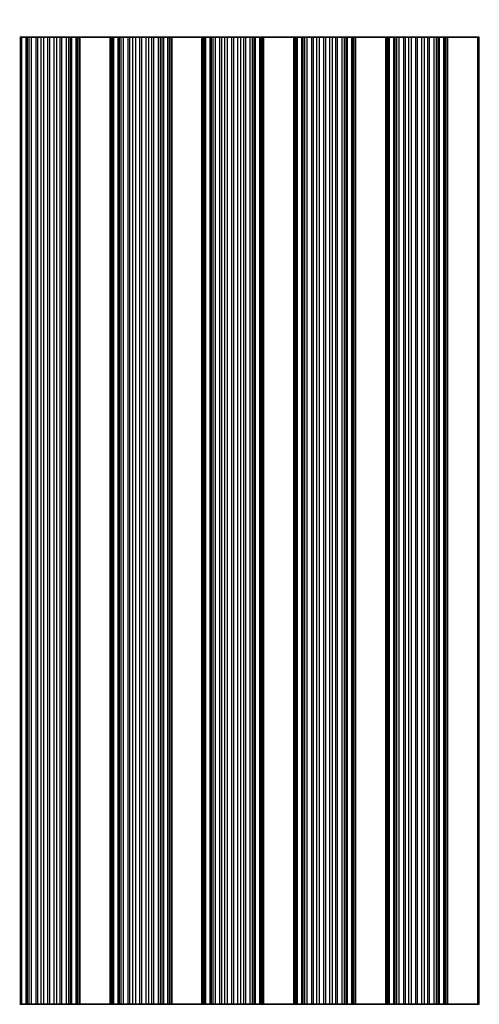
# Model space of a CAD drawing. Units: millimetres. Extents: x 0 to 7665, y 0 to 1124.
# Drawn here: x 3480 to 3518, y 748 to 830 of the extents above; entities that cross this region are included whole.
import ezdxf

# ---------------------------------------------------------------- set-up
doc = ezdxf.new("R2010")
doc.units = ezdxf.units.MM
doc.header["$LTSCALE"] = 3.5
doc.layers.get('Defpoints').update_dxf_attribs({"lineweight": 25})
for name, color, linetype, lineweight in [('Dimension (ISO)', 7, 'Continuous', 18), ('Dimension (ISO) @ 1', 7, 'Continuous', 18), ('Visible (ISO)', 7, 'Continuous', 35), ('Visible Narrow (ISO)', 7, 'Continuous', 25)]:
    doc.layers.add(name, color=color, linetype=linetype, lineweight=lineweight)
doc.styles.add('Note Text (TK)', font='MS PGothic.ttf')
doc.dimstyles.new('Default - Method 1b (TK)', dxfattribs={"dimscale": 3.5, "dimtxt": 2.5, "dimasz": 2.5, "dimexe": 1, "dimexo": 1.5, "dimgap": 1, "dimtad": 1, "dimtoh": 1, "dimrnd": 1e-08, "dimdsep": 46, "dimtxsty": 'Note Text (TK)', "dimcen": 0.09, "dimdle": 5, "dimclrd": 100, "dimclre": 100, "dimclrt": 7, "dimadec": 1, "dimazin": 1, "dimtfac": 1, "dimtmove": 0, "dimatfit": 3, "dimfxl": 0, "dimtolj": 1, "dimlwd": -1, "dimlwe": -1, "dimarcsym": 0})

# ---------------------------------------------------------------- blocks, each defined once
blk = doc.blocks.new('*D38')
at = {"layer": 'Defpoints', "color": 0, "transparency": 16777216}
for p in [(3583.705, 876.447), (3260.105, 828.447), (3583.705, 828.447)]:
    blk.add_point(p, dxfattribs=at)
at = {"layer": 'Dimension (ISO)', "color": 100, "transparency": 16777216}
for p, q in [((3260.105, 834.447), (3260.105, 880.447)), ((3583.705, 834.447), (3583.705, 880.447)), ((3270.105, 876.447), (3573.705, 876.447))]:
    blk.add_line(p, q, dxfattribs=at)
for points in [[(3270.105, 878.114), (3270.105, 874.78), (3260.105, 876.447)], [(3573.705, 878.114), (3573.705, 874.78), (3583.705, 876.447)]]:
    blk.add_solid(points, dxfattribs=at)
at = {"layer": 'Dimension (ISO)', "color": 7, "transparency": 16777216, "insert": (3406.65, 885.447), "char_height": 10, "attachment_point": 4, "style": 'Note Text (TK)'}
blk.add_mtext('\\A1;323.6', dxfattribs=at)

msp = doc.modelspace()

# ---------------------------------------------------------------- linework, layer by layer
at = {"layer": 'Visible (ISO)'}
for p, q in [((3480.1976, 828.4471), (3480.1358, 828.4471)), ((3480.1976, 828.4471), (3480.3166, 828.4471)), ((3480.1976, 748.4471), (3480.1976, 828.4471)), ((3480.3166, 828.4471), (3480.6701, 828.4471)), ((3480.7843, 828.4471), (3480.6701, 828.4471)), ((3480.7843, 828.4471), (3480.9214, 828.4471)), ((3480.9214, 828.4471), (3481.1124, 828.4471)), ((3481.1124, 828.4471), (3481.4914, 828.4471)), ((3481.6406, 828.4471), (3481.4914, 828.4471)), ((3481.6406, 828.4471), (3481.9025, 828.4471)), ((3481.9025, 828.4471), (3482.1278, 828.4471)), ((3482.1278, 828.4471), (3482.4748, 828.4471)), ((3482.6362, 828.4471), (3482.4748, 828.4471)), ((3482.6362, 828.4471), (3482.9831, 828.4471)), ((3482.9831, 828.4471), (3483.2084, 828.4471)), ((3483.2084, 828.4471), (3483.4704, 828.4471)), ((3483.6195, 828.4471), (3483.4704, 828.4471)), ((3483.6195, 828.4471), (3483.9986, 828.4471)), ((3483.9986, 828.4471), (3484.1896, 828.4471)), ((3484.1896, 828.4471), (3484.3267, 828.4471)), ((3484.4408, 828.4471), (3484.3267, 828.4471)), ((3484.4408, 828.4471), (3484.7944, 828.4471)), ((3484.7944, 828.4471), (3484.9133, 828.4471)), ((3484.9752, 828.4471), (3484.9133, 828.4471)), ((3484.9133, 748.4471), (3484.9133, 828.4471)), ((3484.9752, 828.4471), (3485.1055, 828.4471)), ((3485.1055, 748.4471), (3485.1055, 828.4471)), ((3487.6055, 828.4471), (3485.1055, 828.4471)), ((3487.6055, 748.4471), (3487.6055, 828.4471)), ((3487.6055, 828.4471), (3487.7358, 828.4471)), ((3487.7976, 828.4471), (3487.7358, 828.4471)), ((3487.7976, 828.4471), (3487.9166, 828.4471)), ((3487.7976, 748.4471), (3487.7976, 828.4471)), ((3487.9166, 828.4471), (3488.2701, 828.4471)), ((3488.3843, 828.4471), (3488.2701, 828.4471)), ((3488.3843, 828.4471), (3488.5214, 828.4471)), ((3488.5214, 828.4471), (3488.7124, 828.4471)), ((3488.7124, 828.4471), (3489.0914, 828.4471)), ((3489.2406, 828.4471), (3489.0914, 828.4471)), ((3489.2406, 828.4471), (3489.5025, 828.4471)), ((3489.5025, 828.4471), (3489.7278, 828.4471)), ((3489.7278, 828.4471), (3490.0748, 828.4471)), ((3490.2362, 828.4471), (3490.0748, 828.4471)), ((3490.2362, 828.4471), (3490.5831, 828.4471)), ((3490.5831, 828.4471), (3490.8084, 828.4471)), ((3490.8084, 828.4471), (3491.0704, 828.4471)), ((3491.2195, 828.4471), (3491.0704, 828.4471)), ((3491.2195, 828.4471), (3491.5986, 828.4471)), ((3491.5986, 828.4471), (3491.7896, 828.4471)), ((3491.7896, 828.4471), (3491.9267, 828.4471)), ((3492.0408, 828.4471), (3491.9267, 828.4471)), ((3492.0408, 828.4471), (3492.3944, 828.4471)), ((3492.3944, 828.4471), (3492.5133, 828.4471)), ((3492.5752, 828.4471), (3492.5133, 828.4471)), ((3492.5133, 748.4471), (3492.5133, 828.4471)), ((3492.5752, 828.4471), (3492.7055, 828.4471)), ((3492.7055, 748.4471), (3492.7055, 828.4471)), ((3495.2055, 828.4471), (3492.7055, 828.4471)), ((3495.2055, 748.4471), (3495.2055, 828.4471)), ((3495.2055, 828.4471), (3495.3358, 828.4471)), ((3495.3976, 828.4471), (3495.3358, 828.4471)), ((3495.3976, 828.4471), (3495.5166, 828.4471)), ((3495.3976, 748.4471), (3495.3976, 828.4471)), ((3495.5166, 828.4471), (3495.8701, 828.4471)), ((3495.9843, 828.4471), (3495.8701, 828.4471)), ((3495.9843, 828.4471), (3496.1214, 828.4471)), ((3496.1214, 828.4471), (3496.3124, 828.4471)), ((3496.3124, 828.4471), (3496.6914, 828.4471)), ((3496.8406, 828.4471), (3496.6914, 828.4471)), ((3496.8406, 828.4471), (3497.1025, 828.4471)), ((3497.1025, 828.4471), (3497.3278, 828.4471)), ((3497.3278, 828.4471), (3497.6748, 828.4471)), ((3497.8362, 828.4471), (3497.6748, 828.4471)), ((3497.8362, 828.4471), (3498.1831, 828.4471)), ((3498.1831, 828.4471), (3498.4084, 828.4471)), ((3498.4084, 828.4471), (3498.6704, 828.4471)), ((3498.8195, 828.4471), (3498.6704, 828.4471)), ((3498.8195, 828.4471), (3499.1986, 828.4471)), ((3499.1986, 828.4471), (3499.3896, 828.4471)), ((3499.3896, 828.4471), (3499.5267, 828.4471)), ((3499.6408, 828.4471), (3499.5267, 828.4471)), ((3499.6408, 828.4471), (3499.9944, 828.4471)), ((3499.9944, 828.4471), (3500.1133, 828.4471)), ((3500.1752, 828.4471), (3500.1133, 828.4471)), ((3500.1133, 748.4471), (3500.1133, 828.4471)), ((3500.1752, 828.4471), (3500.3055, 828.4471)), ((3500.3055, 748.4471), (3500.3055, 828.4471)), ((3502.8055, 828.4471), (3500.3055, 828.4471)), ((3502.8055, 748.4471), (3502.8055, 828.4471)), ((3502.8055, 828.4471), (3502.9358, 828.4471)), ((3502.9976, 828.4471), (3502.9358, 828.4471)), ((3502.9976, 828.4471), (3503.1166, 828.4471)), ((3502.9976, 748.4471), (3502.9976, 828.4471)), ((3503.1166, 828.4471), (3503.4701, 828.4471)), ((3503.5843, 828.4471), (3503.4701, 828.4471)), ((3503.5843, 828.4471), (3503.7214, 828.4471)), ((3503.7214, 828.4471), (3503.9124, 828.4471)), ((3503.9124, 828.4471), (3504.2914, 828.4471)), ((3504.4406, 828.4471), (3504.2914, 828.4471)), ((3504.4406, 828.4471), (3504.7025, 828.4471)), ((3504.7025, 828.4471), (3504.9278, 828.4471)), ((3504.9278, 828.4471), (3505.2748, 828.4471)), ((3505.4362, 828.4471), (3505.2748, 828.4471)), ((3505.4362, 828.4471), (3505.7831, 828.4471)), ((3505.7831, 828.4471), (3506.0084, 828.4471)), ((3506.0084, 828.4471), (3506.2704, 828.4471)), ((3506.4195, 828.4471), (3506.2704, 828.4471)), ((3506.4195, 828.4471), (3506.7986, 828.4471)), ((3506.7986, 828.4471), (3506.9896, 828.4471)), ((3506.9896, 828.4471), (3507.1267, 828.4471)), ((3507.2408, 828.4471), (3507.1267, 828.4471)), ((3507.2408, 828.4471), (3507.5944, 828.4471)), ((3507.5944, 828.4471), (3507.7133, 828.4471)), ((3507.7752, 828.4471), (3507.7133, 828.4471)), ((3507.7133, 748.4471), (3507.7133, 828.4471)), ((3507.7752, 828.4471), (3507.9055, 828.4471)), ((3507.9055, 748.4471), (3507.9055, 828.4471)), ((3510.4055, 828.4471), (3507.9055, 828.4471)), ((3510.4055, 748.4471), (3510.4055, 828.4471)), ((3510.4055, 828.4471), (3510.5358, 828.4471)), ((3510.5976, 828.4471), (3510.5358, 828.4471)), ((3510.5976, 828.4471), (3510.7166, 828.4471)), ((3510.5976, 748.4471), (3510.5976, 828.4471)), ((3510.7166, 828.4471), (3511.0701, 828.4471)), ((3511.1843, 828.4471), (3511.0701, 828.4471)), ((3511.1843, 828.4471), (3511.3214, 828.4471)), ((3511.3214, 828.4471), (3511.5124, 828.4471)), ((3511.5124, 828.4471), (3511.8914, 828.4471)), ((3512.0406, 828.4471), (3511.8914, 828.4471)), ((3512.0406, 828.4471), (3512.3025, 828.4471)), ((3512.3025, 828.4471), (3512.5278, 828.4471)), ((3512.5278, 828.4471), (3512.8748, 828.4471)), ((3513.0362, 828.4471), (3512.8748, 828.4471)), ((3513.0362, 828.4471), (3513.3831, 828.4471)), ((3513.3831, 828.4471), (3513.6084, 828.4471)), ((3513.6084, 828.4471), (3513.8704, 828.4471)), ((3514.0195, 828.4471), (3513.8704, 828.4471)), ((3514.0195, 828.4471), (3514.3986, 828.4471)), ((3514.3986, 828.4471), (3514.5896, 828.4471)), ((3514.5896, 828.4471), (3514.7267, 828.4471)), ((3514.8408, 828.4471), (3514.7267, 828.4471)), ((3514.8408, 828.4471), (3515.1944, 828.4471)), ((3515.1944, 828.4471), (3515.3133, 828.4471)), ((3515.3752, 828.4471), (3515.3133, 828.4471)), ((3515.3133, 748.4471), (3515.3133, 828.4471)), ((3515.3752, 828.4471), (3515.5055, 828.4471)), ((3515.5055, 748.4471), (3515.5055, 828.4471)), ((3518.0055, 828.4471), (3515.5055, 828.4471)), ((3518.0055, 748.4471), (3518.0055, 828.4471)), ((3518.0055, 828.4471), (3518.1358, 828.4471)), ((3480.1358, 748.4471), (3480.1976, 748.4471)), ((3480.3166, 748.4471), (3480.1976, 748.4471)), ((3480.6701, 748.4471), (3480.3166, 748.4471)), ((3480.6701, 748.4471), (3480.7843, 748.4471)), ((3480.9214, 748.4471), (3480.7843, 748.4471)), ((3481.1124, 748.4471), (3480.9214, 748.4471)), ((3481.4914, 748.4471), (3481.1124, 748.4471)), ((3481.4914, 748.4471), (3481.6406, 748.4471)), ((3481.9025, 748.4471), (3481.6406, 748.4471)), ((3482.1278, 748.4471), (3481.9025, 748.4471)), ((3482.4748, 748.4471), (3482.1278, 748.4471)), ((3482.4748, 748.4471), (3482.6362, 748.4471)), ((3482.9831, 748.4471), (3482.6362, 748.4471)), ((3483.2084, 748.4471), (3482.9831, 748.4471)), ((3483.4704, 748.4471), (3483.2084, 748.4471)), ((3483.4704, 748.4471), (3483.6195, 748.4471)), ((3483.9986, 748.4471), (3483.6195, 748.4471)), ((3484.1896, 748.4471), (3483.9986, 748.4471)), ((3484.3267, 748.4471), (3484.1896, 748.4471)), ((3484.3267, 748.4471), (3484.4408, 748.4471)), ((3484.7944, 748.4471), (3484.4408, 748.4471)), ((3484.9133, 748.4471), (3484.7944, 748.4471)), ((3484.9133, 748.4471), (3484.9752, 748.4471)), ((3485.1055, 748.4471), (3484.9752, 748.4471)), ((3485.1055, 748.4471), (3487.6055, 748.4471)), ((3487.7358, 748.4471), (3487.6055, 748.4471)), ((3487.7358, 748.4471), (3487.7976, 748.4471)), ((3487.9166, 748.4471), (3487.7976, 748.4471)), ((3488.2701, 748.4471), (3487.9166, 748.4471)), ((3488.2701, 748.4471), (3488.3843, 748.4471)), ((3488.5214, 748.4471), (3488.3843, 748.4471)), ((3488.7124, 748.4471), (3488.5214, 748.4471)), ((3489.0914, 748.4471), (3488.7124, 748.4471)), ((3489.0914, 748.4471), (3489.2406, 748.4471)), ((3489.5025, 748.4471), (3489.2406, 748.4471)), ((3489.7278, 748.4471), (3489.5025, 748.4471)), ((3490.0748, 748.4471), (3489.7278, 748.4471)), ((3490.0748, 748.4471), (3490.2362, 748.4471)), ((3490.5831, 748.4471), (3490.2362, 748.4471)), ((3490.8084, 748.4471), (3490.5831, 748.4471)), ((3491.0704, 748.4471), (3490.8084, 748.4471)), ((3491.0704, 748.4471), (3491.2195, 748.4471)), ((3491.5986, 748.4471), (3491.2195, 748.4471)), ((3491.7896, 748.4471), (3491.5986, 748.4471)), ((3491.9267, 748.4471), (3491.7896, 748.4471)), ((3491.9267, 748.4471), (3492.0408, 748.4471)), ((3492.3944, 748.4471), (3492.0408, 748.4471)), ((3492.5133, 748.4471), (3492.3944, 748.4471)), ((3492.5133, 748.4471), (3492.5752, 748.4471)), ((3492.7055, 748.4471), (3492.5752, 748.4471)), ((3492.7055, 748.4471), (3495.2055, 748.4471)), ((3495.3358, 748.4471), (3495.2055, 748.4471)), ((3495.3358, 748.4471), (3495.3976, 748.4471)), ((3495.5166, 748.4471), (3495.3976, 748.4471)), ((3495.8701, 748.4471), (3495.5166, 748.4471)), ((3495.8701, 748.4471), (3495.9843, 748.4471)), ((3496.1214, 748.4471), (3495.9843, 748.4471)), ((3496.3124, 748.4471), (3496.1214, 748.4471)), ((3496.6914, 748.4471), (3496.3124, 748.4471)), ((3496.6914, 748.4471), (3496.8406, 748.4471)), ((3497.1025, 748.4471), (3496.8406, 748.4471)), ((3497.3278, 748.4471), (3497.1025, 748.4471)), ((3497.6748, 748.4471), (3497.3278, 748.4471)), ((3497.6748, 748.4471), (3497.8362, 748.4471)), ((3498.1831, 748.4471), (3497.8362, 748.4471)), ((3498.4084, 748.4471), (3498.1831, 748.4471)), ((3498.6704, 748.4471), (3498.4084, 748.4471)), ((3498.6704, 748.4471), (3498.8195, 748.4471)), ((3499.1986, 748.4471), (3498.8195, 748.4471)), ((3499.3896, 748.4471), (3499.1986, 748.4471)), ((3499.5267, 748.4471), (3499.3896, 748.4471)), ((3499.5267, 748.4471), (3499.6408, 748.4471)), ((3499.9944, 748.4471), (3499.6408, 748.4471)), ((3500.1133, 748.4471), (3499.9944, 748.4471)), ((3500.1133, 748.4471), (3500.1752, 748.4471)), ((3500.3055, 748.4471), (3500.1752, 748.4471)), ((3500.3055, 748.4471), (3502.8055, 748.4471)), ((3502.9358, 748.4471), (3502.8055, 748.4471)), ((3502.9358, 748.4471), (3502.9976, 748.4471)), ((3503.1166, 748.4471), (3502.9976, 748.4471)), ((3503.4701, 748.4471), (3503.1166, 748.4471)), ((3503.4701, 748.4471), (3503.5843, 748.4471)), ((3503.7214, 748.4471), (3503.5843, 748.4471)), ((3503.9124, 748.4471), (3503.7214, 748.4471)), ((3504.2914, 748.4471), (3503.9124, 748.4471)), ((3504.2914, 748.4471), (3504.4406, 748.4471)), ((3504.7025, 748.4471), (3504.4406, 748.4471)), ((3504.9278, 748.4471), (3504.7025, 748.4471)), ((3505.2748, 748.4471), (3504.9278, 748.4471)), ((3505.2748, 748.4471), (3505.4362, 748.4471)), ((3505.7831, 748.4471), (3505.4362, 748.4471)), ((3506.0084, 748.4471), (3505.7831, 748.4471)), ((3506.2704, 748.4471), (3506.0084, 748.4471)), ((3506.2704, 748.4471), (3506.4195, 748.4471)), ((3506.7986, 748.4471), (3506.4195, 748.4471)), ((3506.9896, 748.4471), (3506.7986, 748.4471)), ((3507.1267, 748.4471), (3506.9896, 748.4471)), ((3507.1267, 748.4471), (3507.2408, 748.4471)), ((3507.5944, 748.4471), (3507.2408, 748.4471)), ((3507.7133, 748.4471), (3507.5944, 748.4471)), ((3507.7133, 748.4471), (3507.7752, 748.4471)), ((3507.9055, 748.4471), (3507.7752, 748.4471)), ((3507.9055, 748.4471), (3510.4055, 748.4471)), ((3510.5358, 748.4471), (3510.4055, 748.4471)), ((3510.5358, 748.4471), (3510.5976, 748.4471)), ((3510.7166, 748.4471), (3510.5976, 748.4471)), ((3511.0701, 748.4471), (3510.7166, 748.4471)), ((3511.0701, 748.4471), (3511.1843, 748.4471)), ((3511.3214, 748.4471), (3511.1843, 748.4471)), ((3511.5124, 748.4471), (3511.3214, 748.4471)), ((3511.8914, 748.4471), (3511.5124, 748.4471)), ((3511.8914, 748.4471), (3512.0406, 748.4471)), ((3512.3025, 748.4471), (3512.0406, 748.4471)), ((3512.5278, 748.4471), (3512.3025, 748.4471)), ((3512.8748, 748.4471), (3512.5278, 748.4471)), ((3512.8748, 748.4471), (3513.0362, 748.4471)), ((3513.3831, 748.4471), (3513.0362, 748.4471)), ((3513.6084, 748.4471), (3513.3831, 748.4471)), ((3513.8704, 748.4471), (3513.6084, 748.4471)), ((3513.8704, 748.4471), (3514.0195, 748.4471)), ((3514.3986, 748.4471), (3514.0195, 748.4471)), ((3514.5896, 748.4471), (3514.3986, 748.4471)), ((3514.7267, 748.4471), (3514.5896, 748.4471)), ((3514.7267, 748.4471), (3514.8408, 748.4471)), ((3515.1944, 748.4471), (3514.8408, 748.4471)), ((3515.3133, 748.4471), (3515.1944, 748.4471)), ((3515.3133, 748.4471), (3515.3752, 748.4471)), ((3515.5055, 748.4471), (3515.3752, 748.4471)), ((3515.5055, 748.4471), (3518.0055, 748.4471)), ((3518.1358, 748.4471), (3518.0055, 748.4471))]:
    msp.add_line(p, q, dxfattribs=at)
at = {"layer": 'Visible Narrow (ISO)'}
for p, q in [((3480.3166, 748.4471), (3480.3166, 828.4471)), ((3480.6701, 748.4471), (3480.6701, 828.4471)), ((3480.7843, 748.4471), (3480.7843, 828.4471)), ((3480.9214, 748.4471), (3480.9214, 828.4471)), ((3481.1124, 748.4471), (3481.1124, 828.4471)), ((3481.4914, 748.4471), (3481.4914, 828.4471)), ((3481.6406, 748.4471), (3481.6406, 828.4471)), ((3481.9025, 748.4471), (3481.9025, 828.4471)), ((3482.1278, 748.4471), (3482.1278, 828.4471)), ((3482.4748, 748.4471), (3482.4748, 828.4471)), ((3482.6362, 748.4471), (3482.6362, 828.4471)), ((3482.9831, 748.4471), (3482.9831, 828.4471)), ((3483.2084, 748.4471), (3483.2084, 828.4471)), ((3483.4704, 748.4471), (3483.4704, 828.4471)), ((3483.6195, 748.4471), (3483.6195, 828.4471)), ((3483.9986, 748.4471), (3483.9986, 828.4471)), ((3484.1896, 748.4471), (3484.1896, 828.4471)), ((3484.3267, 748.4471), (3484.3267, 828.4471)), ((3484.4408, 748.4471), (3484.4408, 828.4471)), ((3484.7944, 748.4471), (3484.7944, 828.4471)), ((3484.9752, 748.4471), (3484.9752, 828.4471)), ((3487.7358, 748.4471), (3487.7358, 828.4471)), ((3487.9166, 748.4471), (3487.9166, 828.4471)), ((3488.2701, 748.4471), (3488.2701, 828.4471)), ((3488.3843, 748.4471), (3488.3843, 828.4471)), ((3488.5214, 748.4471), (3488.5214, 828.4471)), ((3488.7124, 748.4471), (3488.7124, 828.4471)), ((3489.0914, 748.4471), (3489.0914, 828.4471)), ((3489.2406, 748.4471), (3489.2406, 828.4471)), ((3489.5025, 748.4471), (3489.5025, 828.4471)), ((3489.7278, 748.4471), (3489.7278, 828.4471)), ((3490.0748, 748.4471), (3490.0748, 828.4471)), ((3490.2362, 748.4471), (3490.2362, 828.4471)), ((3490.5831, 748.4471), (3490.5831, 828.4471)), ((3490.8084, 748.4471), (3490.8084, 828.4471)), ((3491.0704, 748.4471), (3491.0704, 828.4471)), ((3491.2195, 748.4471), (3491.2195, 828.4471)), ((3491.5986, 748.4471), (3491.5986, 828.4471)), ((3491.7896, 748.4471), (3491.7896, 828.4471)), ((3491.9267, 748.4471), (3491.9267, 828.4471)), ((3492.0408, 748.4471), (3492.0408, 828.4471)), ((3492.3944, 748.4471), (3492.3944, 828.4471)), ((3492.5752, 748.4471), (3492.5752, 828.4471)), ((3495.3358, 748.4471), (3495.3358, 828.4471)), ((3495.5166, 748.4471), (3495.5166, 828.4471)), ((3495.8701, 748.4471), (3495.8701, 828.4471)), ((3495.9843, 748.4471), (3495.9843, 828.4471)), ((3496.1214, 748.4471), (3496.1214, 828.4471)), ((3496.3124, 748.4471), (3496.3124, 828.4471)), ((3496.6914, 748.4471), (3496.6914, 828.4471)), ((3496.8406, 748.4471), (3496.8406, 828.4471)), ((3497.1025, 748.4471), (3497.1025, 828.4471)), ((3497.3278, 748.4471), (3497.3278, 828.4471)), ((3497.6748, 748.4471), (3497.6748, 828.4471)), ((3497.8362, 748.4471), (3497.8362, 828.4471)), ((3498.1831, 748.4471), (3498.1831, 828.4471)), ((3498.4084, 748.4471), (3498.4084, 828.4471)), ((3498.6704, 748.4471), (3498.6704, 828.4471)), ((3498.8195, 748.4471), (3498.8195, 828.4471)), ((3499.1986, 748.4471), (3499.1986, 828.4471)), ((3499.3896, 748.4471), (3499.3896, 828.4471)), ((3499.5267, 748.4471), (3499.5267, 828.4471)), ((3499.6408, 748.4471), (3499.6408, 828.4471)), ((3499.9944, 748.4471), (3499.9944, 828.4471)), ((3500.1752, 748.4471), (3500.1752, 828.4471)), ((3502.9358, 748.4471), (3502.9358, 828.4471)), ((3503.1166, 748.4471), (3503.1166, 828.4471)), ((3503.4701, 748.4471), (3503.4701, 828.4471)), ((3503.5843, 748.4471), (3503.5843, 828.4471)), ((3503.7214, 748.4471), (3503.7214, 828.4471)), ((3503.9124, 748.4471), (3503.9124, 828.4471)), ((3504.2914, 748.4471), (3504.2914, 828.4471)), ((3504.4406, 748.4471), (3504.4406, 828.4471)), ((3504.7025, 748.4471), (3504.7025, 828.4471)), ((3504.9278, 748.4471), (3504.9278, 828.4471)), ((3505.2748, 748.4471), (3505.2748, 828.4471)), ((3505.4362, 748.4471), (3505.4362, 828.4471)), ((3505.7831, 748.4471), (3505.7831, 828.4471)), ((3506.0084, 748.4471), (3506.0084, 828.4471)), ((3506.2704, 748.4471), (3506.2704, 828.4471)), ((3506.4195, 748.4471), (3506.4195, 828.4471)), ((3506.7986, 748.4471), (3506.7986, 828.4471)), ((3506.9896, 748.4471), (3506.9896, 828.4471)), ((3507.1267, 748.4471), (3507.1267, 828.4471)), ((3507.2408, 748.4471), (3507.2408, 828.4471)), ((3507.5944, 748.4471), (3507.5944, 828.4471)), ((3507.7752, 748.4471), (3507.7752, 828.4471)), ((3510.5358, 748.4471), (3510.5358, 828.4471)), ((3510.7166, 748.4471), (3510.7166, 828.4471)), ((3511.0701, 748.4471), (3511.0701, 828.4471)), ((3511.1843, 748.4471), (3511.1843, 828.4471)), ((3511.3214, 748.4471), (3511.3214, 828.4471)), ((3511.5124, 748.4471), (3511.5124, 828.4471)), ((3511.8914, 748.4471), (3511.8914, 828.4471)), ((3512.0406, 748.4471), (3512.0406, 828.4471)), ((3512.3025, 748.4471), (3512.3025, 828.4471)), ((3512.5278, 748.4471), (3512.5278, 828.4471)), ((3512.8748, 748.4471), (3512.8748, 828.4471)), ((3513.0362, 748.4471), (3513.0362, 828.4471)), ((3513.3831, 748.4471), (3513.3831, 828.4471)), ((3513.6084, 748.4471), (3513.6084, 828.4471)), ((3513.8704, 748.4471), (3513.8704, 828.4471)), ((3514.0195, 748.4471), (3514.0195, 828.4471)), ((3514.3986, 748.4471), (3514.3986, 828.4471)), ((3514.5896, 748.4471), (3514.5896, 828.4471)), ((3514.7267, 748.4471), (3514.7267, 828.4471)), ((3514.8408, 748.4471), (3514.8408, 828.4471)), ((3515.1944, 748.4471), (3515.1944, 828.4471)), ((3515.3752, 748.4471), (3515.3752, 828.4471)), ((3518.1358, 748.4471), (3518.1358, 828.4471))]:
    msp.add_line(p, q, dxfattribs=at)

# ---------------------------------------------------------------- dimensions: what is measured, and where the dimension line sits
at = {"layer": 'Dimension (ISO) @ 1', "color": 100, "true_color": 0x00ff3f}
dim = msp.add_linear_dim(base=(3583.7055, 876.4471), p1=(3260.1055, 828.4471), p2=(3583.7055, 828.4471), angle=180, dimstyle='Default - Method 1b (TK)', override={"dimscale": 1, "dimtxt": 10, "dimasz": 10, "dimexe": 4, "dimexo": 6, "dimgap": 4, "dimtoh": 0, "dimdec": 2, "dimcen": 0.36, "dimtol": 0, "dimlim": 0, "dimtp": 0, "dimtm": 0, "dimtdec": 2, "dimtix": 0, "dimtofl": 0, "dimtmove": 0, "dimatfit": 1}, dxfattribs=at)
dim.commit()
dim.dimension.update_dxf_attribs({"geometry": '*D38', "text_midpoint": (3421.9055, 876.4471), "dimtype": 128})

doc.saveas('drawing.dxf')
